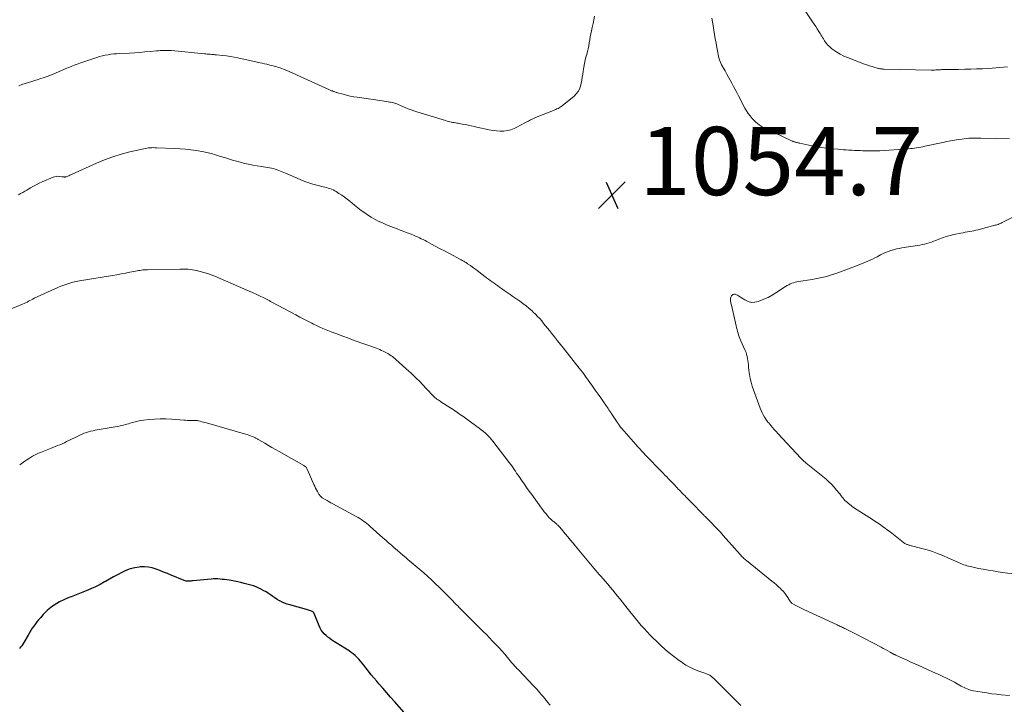
# Model space of a CAD drawing. Units: feet. Extents: x 1955000 to 1960048, y 555000 to 560000.
# Drawn here: x 1955752 to 1956041, y 555953 to 556154 of the extents above; entities that cross this region are included whole.
import ezdxf

# ---------------------------------------------------------------- set-up
doc = ezdxf.new("R2010")
doc.units = ezdxf.units.FT
doc.header["$LTSCALE"] = 100
doc.header["$MEASUREMENT"] = 0
for name, color, linetype, lineweight in [('CONTOUR INDEX', 32, 'Continuous', 25), ('CONTOUR INTERMEDIATE', 40, 'Continuous', 15), ('SPOT ELEVATION', 7, 'Continuous', 15)]:
    doc.layers.add(name, color=color, linetype=linetype, lineweight=lineweight)
doc.styles.add('slant', font='romans.shx', dxfattribs={"oblique": 14.999978})

# ---------------------------------------------------------------- blocks, each defined once
blk = doc.blocks.new('SPOT')
at = {"layer": 'SPOT ELEVATION', "lineweight": 25}
for p, q in [((-3.95, -3.95), (3.86, 3.85)), ((-1.67, 3.81), (1.74, -3.97))]:
    blk.add_line(p, q, dxfattribs=at)

msp = doc.modelspace()

# ---------------------------------------------------------------- linework, layer by layer
at = {"layer": 'CONTOUR INDEX', "elevation": 1040, "flags": 128}
msp.add_lwpolyline([(1955867.48, 555947.4), (1955861.91, 555953.67), (1955860.75, 555954.98), (1955859.6, 555956.29), (1955858.45, 555957.6), (1955857.31, 555958.92), (1955856.68, 555959.64), (1955855.86, 555960.61), (1955855.05, 555961.58), (1955854.26, 555962.58), (1955853.48, 555963.58), (1955852.85, 555964.4), (1955852.39, 555964.99), (1955851.91, 555965.56), (1955851.41, 555966.12), (1955850.89, 555966.66), (1955850.34, 555967.17), (1955849.78, 555967.66), (1955849.18, 555968.11), (1955848.56, 555968.53), (1955843.47, 555971.75), (1955842.88, 555972.16), (1955842.31, 555972.59), (1955841.78, 555973.06), (1955841.26, 555973.55), (1955840.8, 555974.09), (1955840.38, 555974.66), (1955840.04, 555975.27), (1955839.73, 555975.91), (1955838.3, 555979.52), (1955838.25, 555979.61), (1955838.2, 555979.71), (1955838.14, 555979.79), (1955838.07, 555979.88), (1955838, 555979.95), (1955837.91, 555980.01), (1955837.82, 555980.07), (1955837.73, 555980.12), (1955837.3, 555980.29), (1955836.98, 555980.41), (1955836.66, 555980.53), (1955836.34, 555980.63), (1955836.01, 555980.73), (1955831.16, 555982.04), (1955830.39, 555982.28), (1955829.64, 555982.55), (1955828.9, 555982.88), (1955828.19, 555983.25), (1955828.14, 555983.27), (1955827.47, 555983.67), (1955826.81, 555984.08), (1955826.16, 555984.51), (1955825.52, 555984.96), (1955824.88, 555985.4), (1955824.23, 555985.83), (1955823.56, 555986.22), (1955822.87, 555986.6), (1955822.78, 555986.65), (1955822.03, 555987), (1955821.27, 555987.33), (1955820.49, 555987.6), (1955819.69, 555987.84), (1955817.77, 555988.35), (1955816.82, 555988.58), (1955815.87, 555988.8), (1955814.91, 555988.99), (1955813.95, 555989.16), (1955813.33, 555989.26), (1955812.68, 555989.36), (1955812.02, 555989.46), (1955811.36, 555989.53), (1955810.7, 555989.6), (1955810.04, 555989.65), (1955809.38, 555989.67), (1955808.72, 555989.65), (1955808.06, 555989.6), (1955802.74, 555989.1), (1955802.41, 555989.07), (1955802.08, 555989.04), (1955801.75, 555989.02), (1955801.41, 555989), (1955801.08, 555989), (1955800.76, 555989.03), (1955800.44, 555989.1), (1955800.13, 555989.21), (1955796.33, 555990.76), (1955795.23, 555991.21), (1955794.12, 555991.66), (1955793.02, 555992.1), (1955791.91, 555992.55), (1955790.79, 555992.9), (1955789.66, 555993.14), (1955788.5, 555993.22), (1955787.33, 555993.18), (1955786.98, 555993.14), (1955785.65, 555992.92), (1955784.34, 555992.6), (1955783.08, 555992.13), (1955781.86, 555991.56), (1955780.64, 555990.9), (1955779.44, 555990.24), (1955778.24, 555989.57), (1955777.05, 555988.9), (1955776.83, 555988.77), (1955775.51, 555988.06), (1955774.18, 555987.38), (1955772.82, 555986.76), (1955771.44, 555986.19), (1955767.02, 555984.45), (1955766.58, 555984.28), (1955766.14, 555984.1), (1955765.71, 555983.92), (1955765.27, 555983.74), (1955764.84, 555983.55), (1955764.42, 555983.34), (1955764, 555983.12), (1955763.59, 555982.9), (1955762.06, 555982.01), (1955761.53, 555981.68), (1955761.03, 555981.33), (1955760.55, 555980.94), (1955760.08, 555980.53), (1955759.64, 555980.1), (1955759.2, 555979.66), (1955758.78, 555979.2), (1955758.37, 555978.74), (1955757.98, 555978.29), (1955757.47, 555977.69), (1955756.98, 555977.08), (1955756.5, 555976.46), (1955756.04, 555975.83), (1955755.59, 555975.18), (1955755.16, 555974.53), (1955754.75, 555973.86), (1955754.35, 555973.19), (1955753.1, 555970.98), (1955752.81, 555970.52), (1955752.51, 555970.07), (1955752.17, 555969.65), (1955751.81, 555969.25)], dxfattribs=at)
at = {"layer": 'CONTOUR INTERMEDIATE', "flags": 128}
for points, elevation in [([(1955980.63, 556158.91), (1955984.55, 556153.04), (1955985.01, 556152.35), (1955985.46, 556151.65), (1955985.91, 556150.96), (1955986.36, 556150.26), (1955986.74, 556149.67), (1955987, 556149.27), (1955987.25, 556148.86), (1955987.5, 556148.45), (1955987.75, 556148.04), (1955988.08, 556147.5), (1955988.52, 556146.84), (1955989.01, 556146.23), (1955989.57, 556145.69), (1955990.17, 556145.18), (1955990.74, 556144.76), (1955991.69, 556144.12), (1955992.66, 556143.53), (1955993.69, 556143.02), (1955994.74, 556142.57), (1955999.74, 556140.68), (1956000.48, 556140.41), (1956001.24, 556140.16), (1956002, 556139.92), (1956002.77, 556139.7), (1956003.92, 556139.39), (1956004.11, 556139.35), (1956004.31, 556139.3), (1956004.51, 556139.27), (1956004.7, 556139.24), (1956004.9, 556139.22), (1956005.1, 556139.21), (1956005.3, 556139.2), (1956005.5, 556139.19), (1956019.34, 556138.9), (1956019.68, 556138.9), (1956020.01, 556138.9), (1956020.35, 556138.92), (1956020.69, 556138.94), (1956021.02, 556138.96), (1956021.36, 556138.98), (1956021.69, 556139), (1956022.03, 556139.02), (1956022.36, 556139.04), (1956022.7, 556139.05), (1956023.04, 556139.05), (1956023.37, 556139.06), (1956024.24, 556139.05), (1956025.02, 556139.05), (1956025.79, 556139.05), (1956026.56, 556139.06), (1956027.33, 556139.07), (1956029.24, 556139.12), (1956030.96, 556139.16), (1956032.68, 556139.23), (1956034.4, 556139.31), (1956036.12, 556139.41), (1956038.34, 556139.55), (1956039.47, 556139.63), (1956040.59, 556139.72), (1956041.72, 556139.82)], 1048), ([(1955920.53, 556154.76), (1955920.35, 556153.64), (1955920.14, 556152.53), (1955919.91, 556151.42), (1955919.68, 556150.37), (1955919.5, 556149.51), (1955919.33, 556148.64), (1955919.18, 556147.78), (1955919.03, 556146.91), (1955918.88, 556146.04), (1955918.71, 556145.17), (1955918.5, 556144.32), (1955918.27, 556143.47), (1955918.14, 556143.01), (1955917.85, 556141.93), (1955917.6, 556140.84), (1955917.39, 556139.74), (1955917.23, 556138.63), (1955917.11, 556137.71), (1955916.98, 556136.82), (1955916.83, 556135.93), (1955916.64, 556135.04), (1955916.44, 556134.17), (1955916.14, 556133.34), (1955915.74, 556132.57), (1955915.21, 556131.9), (1955914.58, 556131.28), (1955911.07, 556128.46), (1955910.78, 556128.25), (1955910.48, 556128.04), (1955910.18, 556127.86), (1955909.86, 556127.68), (1955909.53, 556127.52), (1955909.21, 556127.37), (1955908.87, 556127.22), (1955908.54, 556127.08), (1955903.73, 556125.14), (1955903.07, 556124.87), (1955902.42, 556124.58), (1955901.78, 556124.27), (1955901.15, 556123.96), (1955900.52, 556123.62), (1955899.9, 556123.29), (1955899.28, 556122.94), (1955898.66, 556122.6), (1955898, 556122.22), (1955897.03, 556121.75), (1955896.04, 556121.38), (1955895, 556121.15), (1955893.94, 556121.02), (1955892.85, 556121.01), (1955891.77, 556121.06), (1955890.7, 556121.19), (1955889.63, 556121.38), (1955886.08, 556122.17), (1955885.23, 556122.36), (1955884.38, 556122.54), (1955883.53, 556122.72), (1955882.68, 556122.9), (1955881.76, 556123.08), (1955881.37, 556123.16), (1955880.97, 556123.23), (1955880.58, 556123.3), (1955880.18, 556123.36), (1955879.79, 556123.42), (1955879.4, 556123.49), (1955879, 556123.56), (1955878.61, 556123.64), (1955878.55, 556123.65), (1955878.13, 556123.75), (1955877.71, 556123.85), (1955877.29, 556123.96), (1955876.88, 556124.08), (1955868.42, 556126.64), (1955867.57, 556126.92), (1955866.72, 556127.22), (1955865.88, 556127.55), (1955865.05, 556127.9), (1955864.26, 556128.25), (1955863.84, 556128.43), (1955863.41, 556128.62), (1955862.98, 556128.8), (1955862.54, 556128.98), (1955862.1, 556129.14), (1955861.66, 556129.28), (1955861.21, 556129.39), (1955860.75, 556129.48), (1955860.55, 556129.51), (1955859.99, 556129.6), (1955859.42, 556129.69), (1955858.86, 556129.78), (1955858.29, 556129.86), (1955850.95, 556130.91), (1955849.91, 556131.08), (1955848.87, 556131.28), (1955847.84, 556131.52), (1955846.82, 556131.79), (1955845.17, 556132.26), (1955844.98, 556132.31), (1955844.79, 556132.37), (1955844.59, 556132.44), (1955844.4, 556132.5), (1955844.21, 556132.57), (1955844.02, 556132.63), (1955843.83, 556132.7), (1955843.64, 556132.77), (1955843.6, 556132.78), (1955843.4, 556132.86), (1955843.19, 556132.94), (1955842.99, 556133.03), (1955842.79, 556133.12), (1955833.17, 556137.5), (1955832.37, 556137.86), (1955831.57, 556138.22), (1955830.76, 556138.56), (1955829.96, 556138.9), (1955829.31, 556139.16), (1955828.82, 556139.36), (1955828.33, 556139.54), (1955827.83, 556139.7), (1955827.33, 556139.85), (1955826.82, 556139.99), (1955826.31, 556140.13), (1955825.8, 556140.26), (1955825.29, 556140.38), (1955825.02, 556140.45), (1955824.37, 556140.6), (1955823.73, 556140.76), (1955823.08, 556140.9), (1955822.43, 556141.05), (1955815.94, 556142.47), (1955814.84, 556142.69), (1955813.74, 556142.89), (1955812.63, 556143.05), (1955811.52, 556143.18), (1955809.63, 556143.38), (1955809.46, 556143.4), (1955809.29, 556143.41), (1955809.12, 556143.42), (1955808.95, 556143.43), (1955808.77, 556143.44), (1955808.6, 556143.45), (1955808.43, 556143.46), (1955808.26, 556143.48), (1955807.78, 556143.52), (1955807.36, 556143.55), (1955806.95, 556143.59), (1955806.53, 556143.62), (1955806.12, 556143.66), (1955796.42, 556144.61), (1955795.87, 556144.65), (1955795.33, 556144.68), (1955794.78, 556144.68), (1955794.24, 556144.68), (1955793.69, 556144.65), (1955793.15, 556144.62), (1955792.6, 556144.58), (1955792.06, 556144.53), (1955790.15, 556144.34), (1955788.66, 556144.21), (1955787.16, 556144.09), (1955785.66, 556143.99), (1955784.16, 556143.9), (1955781.19, 556143.75), (1955780.34, 556143.69), (1955779.5, 556143.62), (1955778.67, 556143.52), (1955777.83, 556143.4), (1955777, 556143.25), (1955776.18, 556143.08), (1955775.36, 556142.86), (1955774.55, 556142.62), (1955770.14, 556141.16), (1955769.58, 556140.97), (1955769.02, 556140.77), (1955768.46, 556140.56), (1955767.91, 556140.34), (1955767.36, 556140.12), (1955766.82, 556139.89), (1955766.27, 556139.66), (1955765.72, 556139.43), (1955762.58, 556138.08), (1955761.41, 556137.6), (1955760.23, 556137.14), (1955759.04, 556136.72), (1955757.84, 556136.32), (1955757.33, 556136.16), (1955756.38, 556135.87), (1955755.43, 556135.57), (1955754.47, 556135.28), (1955753.52, 556134.98), (1955752.58, 556134.65), (1955751.67, 556134.27)], 1056), ([(1955955.01, 556154.08), (1955955.16, 556153.01), (1955955.33, 556151.93), (1955955.55, 556150.63), (1955955.77, 556149.35), (1955955.99, 556148.08), (1955956.22, 556146.8), (1955956.45, 556145.52), (1955956.72, 556144.03), (1955956.82, 556143.5), (1955956.94, 556142.98), (1955957.08, 556142.46), (1955957.23, 556141.95), (1955957.41, 556141.44), (1955957.6, 556140.94), (1955957.83, 556140.46), (1955958.08, 556139.99), (1955958.85, 556138.65), (1955959.36, 556137.75), (1955959.86, 556136.84), (1955960.35, 556135.94), (1955960.84, 556135.03), (1955961.33, 556134.12), (1955961.81, 556133.2), (1955962.29, 556132.29), (1955962.77, 556131.38), (1955964.66, 556127.76), (1955965.13, 556126.95), (1955965.63, 556126.18), (1955966.2, 556125.44), (1955966.8, 556124.74), (1955967.11, 556124.41), (1955967.94, 556123.61), (1955968.83, 556122.89), (1955969.79, 556122.27), (1955970.8, 556121.72), (1955978.55, 556118.09), (1955978.72, 556118.02), (1955978.89, 556117.95), (1955979.07, 556117.89), (1955979.25, 556117.83), (1955979.44, 556117.78), (1955979.62, 556117.74), (1955979.81, 556117.69), (1955979.99, 556117.65), (1955980.02, 556117.64), (1955980.22, 556117.59), (1955980.42, 556117.55), (1955980.62, 556117.5), (1955980.82, 556117.46), (1955983.4, 556116.9), (1955984.9, 556116.6), (1955986.4, 556116.33), (1955987.91, 556116.12), (1955989.42, 556115.94), (1955991.94, 556115.69), (1955992.76, 556115.61), (1955993.57, 556115.55), (1955994.38, 556115.49), (1955995.2, 556115.44), (1955995.36, 556115.43), (1955996.09, 556115.39), (1955996.83, 556115.36), (1955997.56, 556115.32), (1955998.3, 556115.29), (1955998.61, 556115.28), (1955999.19, 556115.25), (1955999.77, 556115.23), (1956000.35, 556115.22), (1956000.93, 556115.21), (1956001.39, 556115.2), (1956001.74, 556115.2), (1956002.1, 556115.2), (1956002.45, 556115.2), (1956002.81, 556115.2), (1956003.16, 556115.21), (1956003.52, 556115.22), (1956003.87, 556115.24), (1956004.23, 556115.26), (1956012.63, 556115.81), (1956013.24, 556115.86), (1956013.86, 556115.92), (1956014.47, 556116), (1956015.08, 556116.09), (1956015.69, 556116.2), (1956016.3, 556116.31), (1956016.9, 556116.43), (1956017.51, 556116.56), (1956022.73, 556117.67), (1956023.89, 556117.91), (1956025.05, 556118.14), (1956026.21, 556118.34), (1956027.37, 556118.53), (1956028.33, 556118.68), (1956029.02, 556118.78), (1956029.71, 556118.85), (1956030.4, 556118.91), (1956031.1, 556118.94), (1956031.8, 556118.96), (1956032.5, 556118.97), (1956033.19, 556118.97), (1956033.89, 556118.96), (1956042.29, 556118.77)], 1052), ([(1956042.29, 555955.47), (1956039.86, 555955.7), (1956038.47, 555955.85), (1956037.08, 555956.01), (1956035.7, 555956.21), (1956034.32, 555956.42), (1956031.78, 555956.85), (1956031.3, 555956.94), (1956030.83, 555957.06), (1956030.36, 555957.21), (1956029.9, 555957.39), (1956029.45, 555957.58), (1956029.01, 555957.79), (1956028.57, 555958.02), (1956028.14, 555958.25), (1956026.92, 555958.93), (1956026.15, 555959.35), (1956025.37, 555959.77), (1956024.58, 555960.17), (1956023.79, 555960.56), (1956023, 555960.95), (1956022.2, 555961.32), (1956021.39, 555961.69), (1956020.59, 555962.06), (1956015.69, 555964.24), (1956014.55, 555964.76), (1956013.41, 555965.27), (1956012.28, 555965.79), (1956011.14, 555966.31), (1956008.99, 555967.3), (1956008.93, 555967.33), (1956008.87, 555967.36), (1956008.81, 555967.39), (1956008.75, 555967.42), (1956008.69, 555967.45), (1956008.63, 555967.48), (1956008.57, 555967.51), (1956008.52, 555967.54), (1956007.3, 555968.2), (1956006.63, 555968.56), (1956005.96, 555968.92), (1956005.29, 555969.28), (1956004.62, 555969.63), (1955997.16, 555973.57), (1955996.57, 555973.87), (1955995.99, 555974.17), (1955995.4, 555974.46), (1955994.81, 555974.75), (1955994.25, 555975.02), (1955993.94, 555975.17), (1955993.62, 555975.32), (1955993.3, 555975.46), (1955992.98, 555975.61), (1955992.66, 555975.75), (1955992.34, 555975.89), (1955992.03, 555976.04), (1955991.71, 555976.19), (1955981.99, 555980.72), (1955981.39, 555981), (1955980.79, 555981.29), (1955980.2, 555981.58), (1955979.61, 555981.88), (1955978.72, 555982.33), (1955978.58, 555982.41), (1955978.45, 555982.5), (1955978.34, 555982.61), (1955978.24, 555982.73), (1955978.14, 555982.86), (1955978.05, 555982.99), (1955977.96, 555983.12), (1955977.87, 555983.25), (1955977.24, 555984.26), (1955976.82, 555984.89), (1955976.37, 555985.49), (1955975.87, 555986.06), (1955975.35, 555986.6), (1955975.2, 555986.75), (1955974.58, 555987.35), (1955973.94, 555987.93), (1955973.29, 555988.49), (1955972.63, 555989.04), (1955965.13, 555995.06), (1955964.88, 555995.26), (1955964.64, 555995.47), (1955964.4, 555995.68), (1955964.16, 555995.9), (1955963.93, 555996.13), (1955963.71, 555996.36), (1955963.49, 555996.59), (1955963.27, 555996.83), (1955958.32, 556002.44), (1955957.49, 556003.36), (1955956.66, 556004.26), (1955955.8, 556005.15), (1955954.94, 556006.03), (1955953.42, 556007.56), (1955953.31, 556007.67), (1955953.2, 556007.78), (1955953.09, 556007.89), (1955952.98, 556008), (1955952.87, 556008.11), (1955952.76, 556008.22), (1955952.65, 556008.33), (1955952.54, 556008.44), (1955948.88, 556012.21), (1955948.42, 556012.68), (1955947.95, 556013.15), (1955947.49, 556013.62), (1955947.03, 556014.09), (1955946.75, 556014.37), (1955946.42, 556014.7), (1955946.1, 556015.02), (1955945.77, 556015.36), (1955945.45, 556015.69), (1955945.13, 556016.02), (1955944.81, 556016.35), (1955944.5, 556016.69), (1955944.18, 556017.02), (1955942.81, 556018.46), (1955942.29, 556019.01), (1955941.77, 556019.56), (1955941.24, 556020.11), (1955940.72, 556020.66), (1955940.19, 556021.2), (1955939.66, 556021.75), (1955939.13, 556022.29), (1955938.6, 556022.83), (1955937.28, 556024.18), (1955936.69, 556024.78), (1955936.11, 556025.38), (1955935.53, 556025.99), (1955934.95, 556026.6), (1955934.38, 556027.21), (1955933.81, 556027.83), (1955933.25, 556028.45), (1955932.69, 556029.08), (1955928.55, 556033.79), (1955928.48, 556033.87), (1955928.41, 556033.95), (1955928.34, 556034.03), (1955928.27, 556034.11), (1955928.2, 556034.2), (1955928.13, 556034.28), (1955928.07, 556034.37), (1955928, 556034.45), (1955927.75, 556034.8), (1955927.66, 556034.94), (1955927.57, 556035.08), (1955927.47, 556035.22), (1955927.38, 556035.36), (1955927.3, 556035.5), (1955927.21, 556035.64), (1955927.11, 556035.78), (1955927.02, 556035.92), (1955925.45, 556038.27), (1955925.34, 556038.44), (1955925.22, 556038.61), (1955925.11, 556038.78), (1955925, 556038.95), (1955924.88, 556039.12), (1955924.77, 556039.29), (1955924.65, 556039.45), (1955924.54, 556039.62), (1955923.2, 556041.59), (1955922.4, 556042.75), (1955921.61, 556043.89), (1955920.8, 556045.04), (1955920, 556046.17), (1955917.96, 556049.01), (1955917.51, 556049.64), (1955917.04, 556050.26), (1955916.57, 556050.88), (1955916.09, 556051.49), (1955911.43, 556057.35), (1955910.57, 556058.44), (1955909.7, 556059.54), (1955908.83, 556060.63), (1955907.96, 556061.72), (1955907.35, 556062.49), (1955906.78, 556063.2), (1955906.21, 556063.9), (1955905.64, 556064.61), (1955905.07, 556065.31), (1955904.48, 556066), (1955903.88, 556066.67), (1955903.24, 556067.31), (1955902.58, 556067.93), (1955902.23, 556068.25), (1955901.36, 556069), (1955900.48, 556069.72), (1955899.57, 556070.41), (1955898.65, 556071.08), (1955896.61, 556072.49), (1955895.77, 556073.06), (1955894.94, 556073.64), (1955894.1, 556074.23), (1955893.27, 556074.81), (1955892.71, 556075.2), (1955892.16, 556075.59), (1955891.61, 556075.98), (1955891.07, 556076.38), (1955890.53, 556076.78), (1955889.99, 556077.18), (1955889.45, 556077.59), (1955888.91, 556077.99), (1955888.38, 556078.4), (1955886.64, 556079.72), (1955886.02, 556080.18), (1955885.4, 556080.64), (1955884.77, 556081.09), (1955884.14, 556081.54), (1955883.3, 556082.12), (1955883.08, 556082.27), (1955882.86, 556082.42), (1955882.63, 556082.56), (1955882.41, 556082.7), (1955882.17, 556082.83), (1955881.94, 556082.96), (1955881.71, 556083.09), (1955881.47, 556083.22), (1955877.77, 556085.19), (1955876.52, 556085.86), (1955875.27, 556086.52), (1955874.03, 556087.19), (1955872.78, 556087.85), (1955871.37, 556088.61), (1955870.83, 556088.89), (1955870.28, 556089.17), (1955869.73, 556089.44), (1955869.18, 556089.7), (1955868.62, 556089.96), (1955868.05, 556090.2), (1955867.49, 556090.44), (1955866.92, 556090.67), (1955866.25, 556090.93), (1955865.34, 556091.28), (1955864.44, 556091.63), (1955863.53, 556091.98), (1955862.62, 556092.34), (1955860.81, 556093.04), (1955860.06, 556093.34), (1955859.31, 556093.64), (1955858.57, 556093.96), (1955857.83, 556094.28), (1955857.1, 556094.62), (1955856.38, 556094.98), (1955855.68, 556095.38), (1955855, 556095.8), (1955854.22, 556096.3), (1955853.16, 556097), (1955852.13, 556097.73), (1955851.12, 556098.5), (1955850.13, 556099.29), (1955848.78, 556100.42), (1955848.01, 556101.04), (1955847.22, 556101.64), (1955846.41, 556102.21), (1955845.59, 556102.75), (1955844.79, 556103.26), (1955844.35, 556103.52), (1955843.89, 556103.76), (1955843.41, 556103.96), (1955842.93, 556104.14), (1955842.43, 556104.29), (1955841.93, 556104.44), (1955841.43, 556104.57), (1955840.92, 556104.7), (1955839.06, 556105.15), (1955837.88, 556105.47), (1955836.71, 556105.84), (1955835.56, 556106.27), (1955834.44, 556106.74), (1955833.31, 556107.24), (1955832.19, 556107.73), (1955831.05, 556108.2), (1955829.91, 556108.65), (1955827.44, 556109.62), (1955826.89, 556109.82), (1955826.34, 556109.99), (1955825.77, 556110.13), (1955825.2, 556110.24), (1955824.62, 556110.33), (1955824.04, 556110.43), (1955823.47, 556110.52), (1955822.89, 556110.61), (1955821.54, 556110.81), (1955820.3, 556111.02), (1955819.06, 556111.27), (1955817.83, 556111.55), (1955816.6, 556111.87), (1955815.49, 556112.18), (1955814.32, 556112.52), (1955813.15, 556112.86), (1955811.99, 556113.22), (1955810.84, 556113.59), (1955809.38, 556114.06), (1955808.96, 556114.19), (1955808.52, 556114.32), (1955808.09, 556114.44), (1955807.66, 556114.56), (1955807.22, 556114.66), (1955806.78, 556114.76), (1955806.34, 556114.85), (1955805.89, 556114.92), (1955803.67, 556115.28), (1955802.11, 556115.5), (1955800.54, 556115.68), (1955798.97, 556115.81), (1955797.4, 556115.9), (1955792.04, 556116.13), (1955791.57, 556116.14), (1955791.11, 556116.15), (1955790.64, 556116.13), (1955790.18, 556116.11), (1955789.71, 556116.07), (1955789.25, 556116.02), (1955788.79, 556115.94), (1955788.34, 556115.85), (1955784.19, 556114.9), (1955781.69, 556114.24), (1955779.22, 556113.49), (1955776.81, 556112.59), (1955774.42, 556111.59), (1955767.13, 556108.29), (1955766.86, 556108.17), (1955766.58, 556108.04), (1955766.3, 556107.92), (1955766.02, 556107.81), (1955765.57, 556107.62), (1955765.51, 556107.6), (1955765.45, 556107.58), (1955765.39, 556107.56), (1955765.33, 556107.55), (1955765.27, 556107.53), (1955765.21, 556107.53), (1955765.14, 556107.53), (1955765.08, 556107.53), (1955764.91, 556107.55), (1955764.76, 556107.57), (1955764.61, 556107.59), (1955764.46, 556107.61), (1955764.31, 556107.63), (1955763.61, 556107.72), (1955763.11, 556107.74), (1955762.63, 556107.72), (1955762.15, 556107.61), (1955761.68, 556107.45), (1955758.53, 556106.1), (1955757.65, 556105.7), (1955756.77, 556105.28), (1955755.92, 556104.82), (1955755.07, 556104.35), (1955754.6, 556104.07), (1955754, 556103.72), (1955753.4, 556103.37), (1955752.79, 556103.02), (1955752.19, 556102.67), (1955751.59, 556102.32)], 1052), ([(1956045.98, 555990.79), (1956038.97, 555991.77), (1956037.52, 555991.99), (1956036.07, 555992.23), (1956034.62, 555992.49), (1956033.18, 555992.77), (1956031.24, 555993.17), (1956030.77, 555993.27), (1956030.31, 555993.39), (1956029.84, 555993.52), (1956029.39, 555993.66), (1956028.93, 555993.82), (1956028.48, 555993.99), (1956028.04, 555994.17), (1956027.6, 555994.37), (1956027.13, 555994.58), (1956026.45, 555994.88), (1956025.78, 555995.18), (1956025.1, 555995.48), (1956024.42, 555995.77), (1956022.76, 555996.49), (1956021.23, 555997.1), (1956019.69, 555997.67), (1956018.13, 555998.17), (1956016.55, 555998.62), (1956013.21, 555999.49), (1956013, 555999.55), (1956012.8, 555999.61), (1956012.6, 555999.67), (1956012.4, 555999.73), (1956012.2, 555999.8), (1956012.01, 555999.89), (1956011.82, 555999.98), (1956011.63, 556000.08), (1956011.56, 556000.13), (1956011.34, 556000.26), (1956011.13, 556000.41), (1956010.92, 556000.56), (1956010.72, 556000.71), (1956007.28, 556003.44), (1956006.56, 556003.99), (1956005.84, 556004.54), (1956005.1, 556005.06), (1956004.35, 556005.58), (1956003.6, 556006.08), (1956002.84, 556006.58), (1956002.08, 556007.08), (1956001.32, 556007.57), (1955996.58, 556010.65), (1955996.2, 556010.91), (1955995.82, 556011.17), (1955995.46, 556011.46), (1955995.1, 556011.75), (1955994.65, 556012.13), (1955994.52, 556012.24), (1955994.39, 556012.35), (1955994.27, 556012.46), (1955994.15, 556012.58), (1955994.03, 556012.69), (1955993.92, 556012.81), (1955993.81, 556012.94), (1955993.7, 556013.07), (1955993.44, 556013.4), (1955993.2, 556013.69), (1955992.97, 556013.99), (1955992.73, 556014.28), (1955992.5, 556014.58), (1955991.6, 556015.74), (1955990.89, 556016.6), (1955990.14, 556017.41), (1955989.34, 556018.18), (1955988.5, 556018.9), (1955982.69, 556023.6), (1955982.48, 556023.78), (1955982.26, 556023.96), (1955982.05, 556024.14), (1955981.85, 556024.32), (1955981.64, 556024.5), (1955981.44, 556024.69), (1955981.25, 556024.89), (1955981.05, 556025.09), (1955974.39, 556032.3), (1955973.85, 556032.89), (1955973.31, 556033.49), (1955972.78, 556034.1), (1955972.25, 556034.71), (1955971.67, 556035.4), (1955971.45, 556035.67), (1955971.23, 556035.95), (1955971.02, 556036.24), (1955970.82, 556036.53), (1955970.42, 556037.15), (1955970.05, 556037.76), (1955969.71, 556038.39), (1955969.42, 556039.04), (1955969.15, 556039.71), (1955966.84, 556046.23), (1955966.49, 556047.35), (1955966.2, 556048.47), (1955966, 556049.62), (1955965.87, 556050.78), (1955965.77, 556051.9), (1955965.72, 556052.51), (1955965.65, 556053.11), (1955965.57, 556053.71), (1955965.48, 556054.31), (1955965.36, 556054.91), (1955965.2, 556055.49), (1955965.01, 556056.06), (1955964.79, 556056.62), (1955963.44, 556059.66), (1955963.23, 556060.17), (1955963.03, 556060.68), (1955962.85, 556061.21), (1955962.68, 556061.73), (1955962.53, 556062.27), (1955962.38, 556062.8), (1955962.25, 556063.34), (1955962.12, 556063.88), (1955960.72, 556069.95), (1955960.65, 556070.25), (1955960.59, 556070.55), (1955960.53, 556070.86), (1955960.48, 556071.16), (1955960.48, 556071.19), (1955960.45, 556071.48), (1955960.46, 556071.76), (1955960.5, 556072.05), (1955960.58, 556072.33), (1955960.62, 556072.45), (1955960.72, 556072.65), (1955960.84, 556072.83), (1955961, 556072.97), (1955961.19, 556073.1), (1955961.4, 556073.16), (1955961.61, 556073.19), (1955961.82, 556073.16), (1955962.03, 556073.09), (1955962.22, 556073), (1955962.52, 556072.84), (1955962.82, 556072.68), (1955963.11, 556072.5), (1955963.4, 556072.32), (1955964.68, 556071.47), (1955965.63, 556071.02), (1955966.6, 556070.77), (1955967.6, 556070.8), (1955968.62, 556071.02), (1955969.05, 556071.18), (1955970.28, 556071.68), (1955971.49, 556072.24), (1955972.66, 556072.89), (1955973.8, 556073.58), (1955976.64, 556075.44), (1955977.08, 556075.71), (1955977.53, 556075.95), (1955977.99, 556076.17), (1955978.47, 556076.36), (1955978.96, 556076.52), (1955979.45, 556076.66), (1955979.95, 556076.77), (1955980.45, 556076.86), (1955984.38, 556077.48), (1955985.35, 556077.65), (1955986.31, 556077.84), (1955987.27, 556078.05), (1955988.23, 556078.29), (1955989.18, 556078.55), (1955990.12, 556078.84), (1955991.05, 556079.15), (1955991.98, 556079.48), (1955997.91, 556081.7), (1955998.63, 556081.97), (1955999.34, 556082.25), (1956000.05, 556082.55), (1956000.75, 556082.85), (1956001.45, 556083.16), (1956002.14, 556083.49), (1956002.83, 556083.82), (1956003.51, 556084.17), (1956004.49, 556084.69), (1956005.23, 556085.06), (1956005.98, 556085.4), (1956006.75, 556085.71), (1956007.53, 556085.99), (1956008.32, 556086.23), (1956009.12, 556086.45), (1956009.92, 556086.62), (1956010.74, 556086.77), (1956015.35, 556087.46), (1956016.04, 556087.58), (1956016.72, 556087.71), (1956017.4, 556087.87), (1956018.08, 556088.05), (1956018.75, 556088.25), (1956019.42, 556088.46), (1956020.07, 556088.7), (1956020.73, 556088.96), (1956021.58, 556089.31), (1956022.67, 556089.71), (1956023.76, 556090.08), (1956024.88, 556090.39), (1956026.01, 556090.66), (1956028.07, 556091.08), (1956028.7, 556091.21), (1956029.33, 556091.33), (1956029.97, 556091.44), (1956030.6, 556091.55), (1956031.23, 556091.66), (1956031.86, 556091.79), (1956032.48, 556091.93), (1956033.11, 556092.08), (1956038.04, 556093.38), (1956038.35, 556093.46), (1956038.65, 556093.56), (1956038.95, 556093.66), (1956039.25, 556093.77), (1956039.54, 556093.89), (1956039.84, 556094.01), (1956040.12, 556094.15), (1956040.41, 556094.29), (1956047.15, 556097.75)], 1056), ([(1955963.52, 555952.57), (1955959.66, 555956.4), (1955958.9, 555957.14), (1955958.15, 555957.89), (1955957.39, 555958.63), (1955956.63, 555959.37), (1955955.45, 555960.53), (1955955.28, 555960.69), (1955955.11, 555960.85), (1955954.93, 555961), (1955954.75, 555961.15), (1955954.56, 555961.28), (1955954.36, 555961.41), (1955954.15, 555961.52), (1955953.94, 555961.62), (1955953.89, 555961.64), (1955953.65, 555961.74), (1955953.4, 555961.84), (1955953.16, 555961.93), (1955952.91, 555962.02), (1955950.91, 555962.71), (1955949.68, 555963.19), (1955948.5, 555963.74), (1955947.36, 555964.39), (1955946.27, 555965.12), (1955945.04, 555966.01), (1955943.76, 555966.97), (1955942.5, 555967.97), (1955941.29, 555969), (1955940.1, 555970.07), (1955939.64, 555970.5), (1955938.71, 555971.38), (1955937.78, 555972.28), (1955936.88, 555973.2), (1955935.99, 555974.13), (1955935.12, 555975.08), (1955934.26, 555976.05), (1955933.43, 555977.03), (1955932.61, 555978.03), (1955930.17, 555981.07), (1955929.46, 555981.96), (1955928.75, 555982.84), (1955928.05, 555983.72), (1955927.34, 555984.61), (1955926.63, 555985.49), (1955925.92, 555986.36), (1955925.19, 555987.23), (1955924.46, 555988.09), (1955922.99, 555989.78), (1955922.47, 555990.38), (1955921.95, 555990.98), (1955921.43, 555991.58), (1955920.91, 555992.18), (1955920.39, 555992.78), (1955919.87, 555993.39), (1955919.36, 555993.99), (1955918.85, 555994.6), (1955915, 555999.26), (1955914.25, 556000.17), (1955913.49, 556001.08), (1955912.74, 556001.99), (1955911.98, 556002.9), (1955910.84, 556004.28), (1955910.65, 556004.5), (1955910.46, 556004.72), (1955910.26, 556004.94), (1955910.06, 556005.15), (1955910, 556005.22), (1955909.83, 556005.39), (1955909.65, 556005.57), (1955909.47, 556005.73), (1955909.29, 556005.89), (1955909.1, 556006.05), (1955908.91, 556006.21), (1955908.72, 556006.36), (1955908.53, 556006.52), (1955908.24, 556006.75), (1955907.92, 556007.04), (1955907.6, 556007.33), (1955907.3, 556007.63), (1955907.01, 556007.95), (1955906.69, 556008.32), (1955906.25, 556008.84), (1955905.82, 556009.36), (1955905.4, 556009.9), (1955905, 556010.44), (1955902.14, 556014.38), (1955901.39, 556015.42), (1955900.64, 556016.47), (1955899.9, 556017.53), (1955899.16, 556018.59), (1955898.41, 556019.67), (1955898.06, 556020.19), (1955897.7, 556020.71), (1955897.35, 556021.23), (1955897, 556021.75), (1955896.65, 556022.27), (1955896.29, 556022.79), (1955895.92, 556023.3), (1955895.54, 556023.8), (1955890.77, 556030.06), (1955890.26, 556030.68), (1955889.73, 556031.28), (1955889.17, 556031.84), (1955888.58, 556032.38), (1955887.96, 556032.9), (1955887.34, 556033.41), (1955886.7, 556033.89), (1955886.06, 556034.37), (1955881.89, 556037.36), (1955881.43, 556037.69), (1955880.96, 556038.01), (1955880.5, 556038.34), (1955880.03, 556038.67), (1955879.57, 556038.99), (1955879.1, 556039.31), (1955878.62, 556039.62), (1955878.15, 556039.93), (1955875.48, 556041.64), (1955875.23, 556041.81), (1955874.97, 556041.97), (1955874.72, 556042.15), (1955874.46, 556042.32), (1955874.3, 556042.43), (1955874.13, 556042.55), (1955873.97, 556042.68), (1955873.8, 556042.81), (1955873.65, 556042.95), (1955873.49, 556043.09), (1955873.34, 556043.24), (1955873.19, 556043.39), (1955873.05, 556043.54), (1955869.91, 556046.9), (1955869.46, 556047.37), (1955869, 556047.84), (1955868.54, 556048.29), (1955868.07, 556048.74), (1955867.59, 556049.19), (1955867.11, 556049.63), (1955866.63, 556050.07), (1955866.14, 556050.51), (1955862.31, 556053.98), (1955861.97, 556054.28), (1955861.63, 556054.58), (1955861.27, 556054.86), (1955860.91, 556055.13), (1955860.54, 556055.39), (1955860.16, 556055.64), (1955859.77, 556055.86), (1955859.37, 556056.08), (1955858.59, 556056.46), (1955858.09, 556056.7), (1955857.58, 556056.92), (1955857.07, 556057.13), (1955856.56, 556057.32), (1955850.07, 556059.62), (1955848.37, 556060.24), (1955846.67, 556060.86), (1955844.98, 556061.51), (1955843.3, 556062.17), (1955841.84, 556062.74), (1955840.89, 556063.13), (1955839.95, 556063.54), (1955839.02, 556063.97), (1955838.1, 556064.42), (1955837.6, 556064.68), (1955836.43, 556065.27), (1955835.27, 556065.87), (1955834.11, 556066.48), (1955832.96, 556067.09), (1955825.92, 556070.86), (1955825.52, 556071.07), (1955825.12, 556071.28), (1955824.72, 556071.49), (1955824.32, 556071.7), (1955823.92, 556071.91), (1955823.51, 556072.11), (1955823.11, 556072.32), (1955822.7, 556072.52), (1955822.27, 556072.73), (1955821.71, 556073), (1955821.14, 556073.26), (1955820.57, 556073.51), (1955820, 556073.74), (1955819.42, 556073.98), (1955818.84, 556074.21), (1955818.27, 556074.45), (1955817.7, 556074.7), (1955809.12, 556078.41), (1955808.86, 556078.52), (1955808.6, 556078.64), (1955808.34, 556078.75), (1955808.09, 556078.87), (1955807.83, 556078.98), (1955807.57, 556079.09), (1955807.3, 556079.17), (1955807.03, 556079.25), (1955803.78, 556080.11), (1955803.19, 556080.25), (1955802.58, 556080.36), (1955801.98, 556080.44), (1955801.36, 556080.48), (1955800.75, 556080.51), (1955800.13, 556080.52), (1955799.52, 556080.53), (1955798.9, 556080.52), (1955789.36, 556080.36), (1955788.92, 556080.34), (1955788.49, 556080.32), (1955788.06, 556080.28), (1955787.62, 556080.23), (1955787.19, 556080.16), (1955786.76, 556080.1), (1955786.34, 556080.02), (1955785.91, 556079.94), (1955784.24, 556079.6), (1955782.98, 556079.36), (1955781.71, 556079.12), (1955780.45, 556078.89), (1955779.18, 556078.68), (1955769.49, 556077.07), (1955768.99, 556076.98), (1955768.49, 556076.88), (1955768, 556076.77), (1955767.5, 556076.65), (1955766.66, 556076.42), (1955765.75, 556076.16), (1955764.86, 556075.86), (1955763.98, 556075.52), (1955763.11, 556075.14), (1955756.2, 556071.96), (1955755.77, 556071.75), (1955755.34, 556071.54), (1955754.91, 556071.32), (1955754.48, 556071.09), (1955754.06, 556070.86), (1955753.63, 556070.65), (1955753.19, 556070.45), (1955752.75, 556070.25), (1955749.45, 556068.89)], 1048), ([(1955907.52, 555952.65), (1955907.27, 555952.98), (1955907.01, 555953.3), (1955906.42, 555954.05), (1955905.97, 555954.61), (1955905.51, 555955.16), (1955905.04, 555955.71), (1955904.56, 555956.25), (1955904.08, 555956.79), (1955903.59, 555957.32), (1955903.1, 555957.84), (1955902.6, 555958.37), (1955898.32, 555962.86), (1955898.06, 555963.15), (1955897.79, 555963.43), (1955897.53, 555963.72), (1955897.27, 555964.01), (1955897.01, 555964.31), (1955896.76, 555964.6), (1955896.5, 555964.9), (1955896.25, 555965.19), (1955895.06, 555966.58), (1955894.21, 555967.57), (1955893.34, 555968.55), (1955892.46, 555969.51), (1955891.58, 555970.47), (1955890.66, 555971.44), (1955889.75, 555972.38), (1955888.83, 555973.32), (1955887.9, 555974.25), (1955885.07, 555977.06), (1955884.48, 555977.66), (1955883.88, 555978.25), (1955883.29, 555978.84), (1955882.69, 555979.44), (1955882.1, 555980.03), (1955881.51, 555980.63), (1955880.92, 555981.23), (1955880.33, 555981.83), (1955880.18, 555981.99), (1955879.52, 555982.67), (1955878.85, 555983.35), (1955878.18, 555984.03), (1955877.51, 555984.7), (1955874.95, 555987.25), (1955873.85, 555988.32), (1955872.74, 555989.38), (1955871.62, 555990.42), (1955870.48, 555991.44), (1955870.46, 555991.45), (1955869.31, 555992.45), (1955868.16, 555993.44), (1955867, 555994.43), (1955865.83, 555995.4), (1955865.2, 555995.93), (1955864.35, 555996.64), (1955863.5, 555997.35), (1955862.66, 555998.07), (1955861.82, 555998.8), (1955860.99, 555999.53), (1955860.16, 556000.26), (1955859.33, 556001), (1955858.5, 556001.73), (1955854.74, 556005.08), (1955854.27, 556005.49), (1955853.78, 556005.89), (1955853.28, 556006.27), (1955852.78, 556006.65), (1955852.26, 556007), (1955851.73, 556007.35), (1955851.2, 556007.67), (1955850.65, 556007.98), (1955843.78, 556011.68), (1955843.22, 556011.99), (1955842.67, 556012.3), (1955842.12, 556012.62), (1955841.57, 556012.95), (1955840.89, 556013.37), (1955840.69, 556013.49), (1955840.5, 556013.63), (1955840.33, 556013.78), (1955840.16, 556013.94), (1955840, 556014.11), (1955839.85, 556014.29), (1955839.72, 556014.48), (1955839.6, 556014.68), (1955839.26, 556015.29), (1955838.98, 556015.8), (1955838.72, 556016.31), (1955838.47, 556016.84), (1955838.23, 556017.37), (1955836.26, 556021.89), (1955836.17, 556022.06), (1955836.08, 556022.22), (1955835.97, 556022.37), (1955835.85, 556022.51), (1955835.71, 556022.64), (1955835.57, 556022.76), (1955835.42, 556022.86), (1955835.26, 556022.96), (1955828.04, 556027.01), (1955826.98, 556027.61), (1955825.93, 556028.21), (1955824.87, 556028.83), (1955823.82, 556029.45), (1955822.06, 556030.5), (1955821.89, 556030.6), (1955821.73, 556030.69), (1955821.57, 556030.79), (1955821.4, 556030.89), (1955821.23, 556030.98), (1955821.07, 556031.07), (1955820.89, 556031.15), (1955820.72, 556031.22), (1955820.12, 556031.48), (1955819.64, 556031.67), (1955819.16, 556031.85), (1955818.67, 556032.01), (1955818.18, 556032.16), (1955806.71, 556035.4), (1955806.25, 556035.53), (1955805.79, 556035.65), (1955805.32, 556035.78), (1955804.86, 556035.9), (1955804.4, 556036.01), (1955804.17, 556036.06), (1955803.93, 556036.1), (1955803.69, 556036.13), (1955803.46, 556036.14), (1955803.22, 556036.15), (1955802.98, 556036.15), (1955802.74, 556036.15), (1955802.5, 556036.15), (1955802, 556036.15), (1955801.5, 556036.16), (1955801.01, 556036.17), (1955800.52, 556036.19), (1955800.03, 556036.23), (1955796.45, 556036.51), (1955794.8, 556036.59), (1955793.15, 556036.61), (1955791.5, 556036.55), (1955789.85, 556036.42), (1955788.22, 556036.24), (1955787.39, 556036.13), (1955786.57, 556035.98), (1955785.76, 556035.78), (1955784.96, 556035.55), (1955784.31, 556035.34), (1955783.84, 556035.19), (1955783.36, 556035.05), (1955782.88, 556034.92), (1955782.4, 556034.8), (1955781.92, 556034.69), (1955781.43, 556034.58), (1955780.95, 556034.48), (1955780.46, 556034.39), (1955774.08, 556033.27), (1955773.42, 556033.14), (1955772.76, 556032.98), (1955772.11, 556032.8), (1955771.47, 556032.6), (1955770.84, 556032.37), (1955770.21, 556032.13), (1955769.6, 556031.85), (1955768.99, 556031.57), (1955766.33, 556030.24), (1955765.68, 556029.93), (1955765.02, 556029.62), (1955764.35, 556029.33), (1955763.68, 556029.04), (1955763.01, 556028.77), (1955762.33, 556028.5), (1955761.66, 556028.23), (1955760.98, 556027.96), (1955758, 556026.78), (1955757.4, 556026.52), (1955756.8, 556026.24), (1955756.22, 556025.94), (1955755.65, 556025.62), (1955755.09, 556025.27), (1955754.53, 556024.93), (1955753.98, 556024.57), (1955753.43, 556024.2), (1955751.9, 556023.15)], 1044)]:
    msp.add_lwpolyline(points, dxfattribs=dict(at, elevation=elevation))

# ---------------------------------------------------------------- block references
at = {"layer": 'SPOT ELEVATION'}
msp.add_blockref('SPOT', (1955925.69, 556102.23, 1054.71), dxfattribs=at)

# ---------------------------------------------------------------- texts
at = {"layer": 'SPOT ELEVATION', "style": 'slant', "oblique": 15}
msp.add_text('1054.7', height=20, dxfattribs=at).set_placement((1955933.69, 556102.23, 1054.71))

doc.saveas('drawing.dxf')
